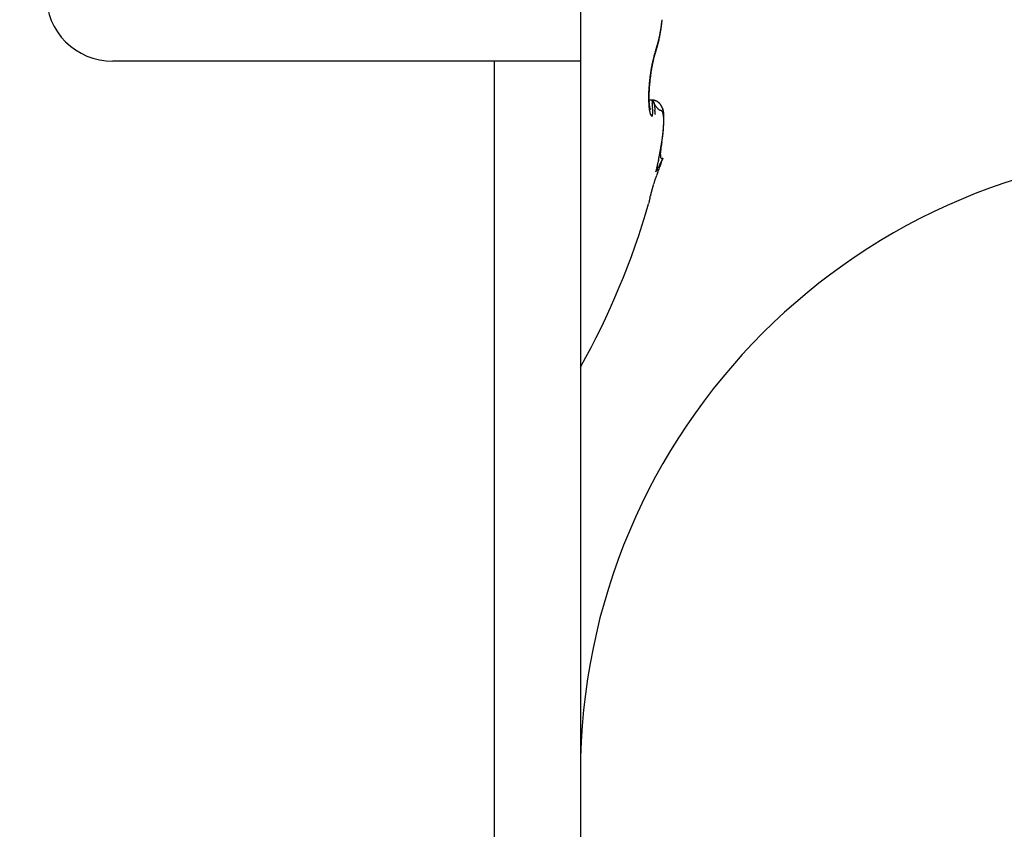
# Model space of a CAD drawing. Units: millimetres. Extents: x -2957 to 5220, y -3003 to 2395.
# Drawn here: x 5034 to 5045, y 2170 to 2179 of the extents above; entities that cross this region are included whole.
import ezdxf

# ---------------------------------------------------------------- set-up
doc = ezdxf.new("R2010")
doc.units = ezdxf.units.MM
for name, color, linetype in [('dimension-Bemassung', 5, 'Continuous'), ('hatching-Schraffur', 5, 'Continuous'), ('outline-Körperkante', 7, 'Continuous')]:
    doc.layers.add(name, color=color, linetype=linetype)

# ---------------------------------------------------------------- blocks, each defined once
blk = doc.blocks.new('WinDrive2201_Drive')
at = {"layer": 'outline-Körperkante'}
for p, q in [((-24.7, -12), (-24.7, -13.5)), ((-23.853, -13.372), (-23.848, -13.358)), ((-23.856, -13.398), (-23.854, -13.391)), ((-23.856, -13.398), (-23.856, -13.397)), ((-25.665, -13.5), (-29.95, -13.5)), ((-25.665, -25.255), (-25.665, -13.5)), ((-24.7, -13.5), (-25.665, -13.5)), ((-24.7, -13.5), (-24.7, -25.255)), ((-23.899, -13.568), (-23.898, -13.563)), ((-23.896, -13.936), (-23.93, -13.936)), ((-23.916, -14.041), (-23.917, -14.04)), ((-23.896, -13.936), (-23.892, -13.968)), ((-23.896, -13.936), (-23.894, -13.936)), ((-23.798, -14.482), (-23.796, -14.473)), ((-23.773, -14.587), (-23.822, -14.684)), ((-23.773, -14.587), (-23.78, -14.591)), ((-23.853, -14.74), (-23.847, -14.724)), ((-23.934, -15.098), (-23.934, -15.098))]:
    blk.add_line(p, q, dxfattribs=at)
for centre, radius, start, end in [((-29.95, -12.75), 0.75, 180, 270), ((-26.056, -12.768), 2.29, 352.8785, 353.3739), ((-25.642, -12.83), 1.872, 349.6988, 350.2636), ((-25.699, -12.861), 1.924, 350.9795, 351.2514), ((-25.702, -12.82), 1.933, 350.2706, 350.8249), ((-25.576, -12.881), 1.799, 351.3052, 351.603), ((-25.351, -12.913), 1.573, 351.5597, 351.912), ((-25.765, -12.809), 1.997, 350.7981, 351.3415), ((-25.763, -12.853), 1.989, 351.863, 352.1256), ((-29.223, -12.366), 5.483, 352.042, 352.1285), ((-25.453, -12.898), 1.676, 352.4732, 352.8424), ((-25.327, -12.913), 1.548, 352.8036, 353.4271), ((-25.823, -12.8), 2.055, 351.3364, 351.871), ((-28.036, -12.582), 4.277, 353.1777, 353.475), ((-25.894, -12.789), 2.127, 351.8552, 352.3776), ((-25.977, -12.779), 2.211, 352.3926, 352.9008), ((-25.157, -12.937), 1.375, 345.4095, 346.0968), ((-25.229, -12.919), 1.449, 346.0543, 346.7178), ((-25.177, -12.957), 1.393, 346.8875, 347.2273), ((-25.3, -12.902), 1.522, 346.7314, 347.3748), ((-25.204, -12.952), 1.421, 347.2809, 347.6167), ((-25.232, -12.944), 1.45, 347.5201, 347.8517), ((-25.371, -12.885), 1.596, 347.3238, 347.9477), ((-25.262, -12.937), 1.48, 347.8499, 348.1778), ((-25.293, -12.932), 1.512, 348.2257, 348.5496), ((-25.439, -12.871), 1.665, 347.9598, 348.5672), ((-25.322, -12.926), 1.542, 348.53, 348.8502), ((-25.354, -12.919), 1.574, 348.8418, 349.1583), ((-25.379, -12.915), 1.599, 349.1873, 349.5011), ((-25.51, -12.856), 1.737, 348.5448, 349.1361), ((-25.417, -12.908), 1.638, 349.4883, 349.7977), ((-25.455, -12.9), 1.677, 349.7616, 350.0659), ((-25.575, -12.843), 1.803, 349.1301, 349.708), ((-25.475, -12.898), 1.697, 350.1135, 350.417), ((-25.472, -12.898), 1.695, 350.3947, 350.7014), ((-25.551, -12.883), 1.774, 350.6384, 350.9328), ((-22.128, -13.948), 1.819, 161.5546, 162.4331), ((-23.979, -13.382), 0.127, 3.8081, 4.6646), ((-23.9, -13.378), 0.0477, 2.6794, 4.424), ((-23.905, -13.378), 0.0522, 1.9205, 2.9528), ((-24.005, -13.381), 0.153, 1.4092, 1.6871), ((-23.915, -13.378), 0.0624, 359.6234, 0.3766), ((-23.903, -13.378), 0.0505, 359.5062, 0.4938), ((-24.785, -13.067), 0.986, 341.205, 341.6225), ((-24.811, -13.06), 1.013, 341.71, 342.1201), ((-24.806, -13.041), 1.009, 341.6674, 342.5113), ((-24.832, -13.052), 1.035, 342.0558, 342.4608), ((-24.857, -13.044), 1.061, 342.4926, 342.8918), ((-24.874, -13.019), 1.08, 342.4717, 343.2785), ((-24.881, -13.035), 1.087, 342.8246, 343.2182), ((-24.906, -13.029), 1.113, 343.2964, 343.6841), ((-24.944, -12.997), 1.154, 343.2333, 344.0042), ((-24.932, -13.021), 1.14, 343.6358, 344.0184), ((-24.956, -13.013), 1.165, 343.9995, 344.3765), ((-25.014, -12.977), 1.227, 344.0165, 344.7574), ((-24.983, -13.007), 1.193, 344.3967, 344.7689), ((-25.011, -12.999), 1.222, 344.7861, 345.1531), ((-25.086, -12.956), 1.301, 344.7056, 345.4179), ((-25.035, -12.992), 1.247, 345.1307, 345.4931), ((-25.064, -12.985), 1.277, 345.506, 345.8634), ((-25.091, -12.977), 1.305, 345.7872, 346.1403), ((-25.119, -12.971), 1.334, 346.2009, 346.5493), ((-25.146, -12.964), 1.361, 346.5392, 346.8835), ((-22.174, -13.881), 1.756, 167.0727, 167.5646), ((-22.389, -13.835), 1.536, 166.4078, 166.9666), ((-22.9, -13.721), 1.01, 166.1647, 166.9881), ((-22.721, -13.76), 1.194, 166.7271, 166.9484), ((-22.684, -13.765), 1.233, 165.626, 166.3201), ((-22.756, -13.754), 1.158, 166.3957, 166.6226), ((-22.762, -13.749), 1.151, 165.795, 166.4636), ((-22.796, -13.743), 1.116, 166.2454, 166.4783), ((-22.835, -13.734), 1.076, 165.9679, 166.2071), ((-22.491, -13.807), 1.43, 165.3854, 165.9402), ((-22.876, -13.723), 1.033, 165.7782, 166.024), ((-22.909, -13.716), 1, 165.4277, 165.6804), ((-20.63, -14.287), 3.35, 165.6057, 165.8101), ((-22.951, -13.705), 0.957, 165.1936, 165.4536), ((-22.986, -13.696), 0.921, 164.926, 165.194), ((-20.345, -14.368), 3.649, 165.1592, 165.3536), ((-23.144, -13.659), 0.758, 163.3301, 164.4016), ((-23.023, -13.686), 0.882, 164.6183, 164.895), ((-23.06, -13.675), 0.844, 164.3628, 164.6475), ((-22.873, -13.713), 1.037, 163.536, 164.363), ((-23.087, -13.668), 0.815, 164.079, 164.371), ((-23.379, -13.59), 0.513, 160.8726, 163.1339), ((-23.129, -13.656), 0.772, 163.7105, 164.015), ((-23.179, -13.643), 0.721, 163.3297, 163.6515), ((-23.192, -13.638), 0.707, 163.0841, 163.4074), ((-23.121, -13.642), 0.779, 161.8321, 163.438), ((-23.181, -13.642), 0.718, 162.7091, 163.0206), ((-23.268, -13.616), 0.627, 162.2663, 162.6237), ((-23.385, -13.578), 0.505, 161.8489, 162.2953), ((-22.789, -13.777), 1.133, 160.4222, 161.7177), ((-23.297, -13.605), 0.596, 161.6376, 161.9886), ((-22.334, -13.921), 1.609, 161.672, 161.789), ((-23.442, -13.559), 0.445, 160.5012, 161.0251), ((-23.524, -13.53), 0.357, 159.4718, 160.4497), ((-23.026, -13.71), 0.887, 159.3772, 159.8855), ((-23.908, -13.378), 0.0554, 340.4938, 341.4129), ((-23.908, -13.379), 0.055, 344.4002, 345.3178), ((-23.908, -13.379), 0.0549, 343.7718, 344.6939), ((-23.907, -13.379), 0.0548, 342.5271, 343.457), ((-23.907, -13.379), 0.0544, 341.7168, 342.6454), ((-24.755, -13.077), 0.954, 340.8163, 341.2429), ((-23.908, -13.378), 0.0554, 348.8927, 349.7866), ((-23.909, -13.379), 0.0558, 348.3684, 349.268), ((-23.908, -13.378), 0.0552, 346.9478, 347.8518), ((-23.908, -13.379), 0.055, 346.3046, 347.2143), ((-23.908, -13.378), 0.0557, 345.194, 346.1074), ((-23.911, -13.378), 0.0584, 358.2461, 359.0895), ((-23.911, -13.378), 0.0585, 356.8889, 357.7225), ((-23.915, -13.378), 0.0622, 357.5672, 358.342), ((-23.91, -13.378), 0.0572, 356.2415, 357.1037), ((-23.91, -13.378), 0.0572, 354.8652, 355.719), ((-23.911, -13.378), 0.058, 354.259, 355.1119), ((-23.909, -13.378), 0.0566, 353.5236, 354.3883), ((-23.91, -13.378), 0.057, 352.275, 353.1471), ((-23.909, -13.378), 0.0566, 350.3128, 351.1949), ((-23.909, -13.379), 0.056, 352.1875, 353.065), ((-23.909, -13.379), 0.0562, 350.3095, 351.1983), ((-21.949, -13.922), 1.985, 170.5849, 171.0664), ((-21.967, -13.92), 1.967, 170.0747, 170.5561), ((-21.994, -13.915), 1.94, 169.6165, 170.0997), ((-21.872, -13.923), 2.058, 170.5079, 170.961), ((-22.025, -13.91), 1.908, 169.0878, 169.5727), ((-21.956, -13.91), 1.973, 170.023, 170.4897), ((-22.089, -13.897), 1.843, 168.625, 169.1212), ((-22.078, -13.889), 1.849, 169.5014, 169.9924), ((-22.155, -13.878), 1.771, 169.5922, 169.7582), ((-22.178, -13.874), 1.748, 169.4207, 169.5881), ((-22.179, -13.881), 1.752, 168.0471, 168.5619), ((-22.23, -13.862), 1.694, 168.9384, 169.4655), ((-22.206, -13.865), 1.718, 169.3786, 169.5482), ((-22.25, -13.86), 1.675, 169.071, 169.2437), ((-22.287, -13.85), 1.636, 169.005, 169.1808), ((-22.302, -13.849), 1.621, 168.3838, 168.9227), ((-22.324, -13.846), 1.6, 168.7131, 168.892), ((-22.205, -13.875), 1.724, 167.5528, 168.0658), ((-22.404, -13.831), 1.518, 168.3004, 168.486), ((-22.363, -13.836), 1.559, 168.6217, 168.8038), ((-22.441, -13.821), 1.48, 168.2278, 168.4172), ((-22.315, -13.846), 1.608, 167.8428, 168.3719), ((-22.481, -13.813), 1.439, 168.0147, 168.208), ((-22.52, -13.808), 1.399, 167.682, 167.8793), ((-22.56, -13.797), 1.358, 167.5784, 167.78), ((-22.58, -13.794), 1.339, 167.0429, 167.6706), ((-22.599, -13.786), 1.318, 167.473, 167.6791), ((-22.638, -13.78), 1.278, 167.128, 167.339), ((-22.677, -13.771), 1.239, 166.8974, 167.1134), ((-21.765, -13.947), 2.171, 173.4232, 173.8742), ((-21.772, -13.945), 2.164, 172.9817, 173.434), ((-21.602, -13.961), 2.33, 173.5471, 173.9606), ((-21.792, -13.944), 2.144, 172.4971, 172.9529), ((-21.591, -13.962), 2.342, 173.1419, 173.5537), ((-21.829, -13.939), 2.106, 172.0293, 172.4919), ((-21.596, -13.962), 2.336, 172.7278, 173.1404), ((-21.871, -13.934), 2.064, 171.5394, 172.0088), ((-21.618, -13.959), 2.314, 172.2946, 172.7101), ((-21.916, -13.927), 2.018, 171.0672, 171.5442), ((-21.659, -13.954), 2.273, 171.8729, 172.2939), ((-21.716, -13.946), 2.216, 171.4356, 171.8648), ((-21.793, -13.936), 2.138, 170.9698, 171.4108), ((-22.094, -13.924), 1.841, 176.6224, 177.1307), ((-22.01, -13.927), 1.925, 176.1799, 176.6718), ((-21.938, -13.932), 1.998, 175.7068, 176.1856), ((-21.878, -13.937), 2.057, 175.2287, 175.6969), ((-22.132, -13.921), 1.799, 176.5908, 177.0938), ((-21.828, -13.941), 2.107, 174.7561, 175.2165), ((-22.018, -13.929), 1.913, 176.0766, 176.5567), ((-21.794, -13.943), 2.142, 174.3402, 174.7951), ((-21.914, -13.934), 2.018, 175.6737, 176.1349), ((-21.821, -13.942), 2.111, 175.2018, 175.6476), ((-21.772, -13.947), 2.164, 173.8563, 174.3084), ((-21.742, -13.946), 2.19, 174.8329, 175.2665), ((-21.679, -13.954), 2.253, 174.354, 174.7783), ((-21.632, -13.958), 2.3, 173.9718, 174.3894), ((-22.502, -13.911), 1.433, 178.7209, 179.3332), ((-22.621, -13.911), 1.314, 179.2908, 179.9437), ((-22.728, -13.912), 1.207, 179.8877, 180.5823), ((-22.826, -13.913), 1.109, 180.5985, 181.3339), ((-22.286, -13.916), 1.649, 177.6299, 178.1814), ((-22.391, -13.912), 1.544, 178.2042, 178.7829), ((-22.186, -13.919), 1.749, 177.1399, 177.6679), ((-22.515, -13.908), 1.416, 178.0811, 178.6831), ((-22.65, -13.906), 1.281, 178.648, 179.2961), ((-22.782, -13.905), 1.148, 179.2419, 179.9454), ((-22.914, -13.907), 1.017, 179.8667, 180.6366), ((-23.039, -13.909), 0.892, 180.5732, 181.4218), ((-23.158, -13.913), 0.773, 181.3797, 182.3214), ((-22.255, -13.917), 1.676, 177.0383, 177.5687), ((-22.384, -13.912), 1.547, 177.5318, 178.0949), ((-22.914, -13.916), 1.021, 181.2655, 182.043), ((-22.991, -13.919), 0.943, 182.0284, 182.8431), ((-23.073, -13.924), 0.861, 182.7894, 183.6534), ((-23.153, -13.93), 0.781, 183.6093, 184.5294), ((-23.235, -13.937), 0.699, 184.4419, 185.4319), ((-23.31, -13.945), 0.623, 185.3976, 186.4655), ((-23.273, -13.919), 0.657, 182.148, 183.2108), ((-23.384, -13.926), 0.547, 183.1395, 184.3575), ((-23.386, -13.955), 0.547, 186.3313, 187.4973), ((-23.472, -13.934), 0.458, 184.1831, 185.5679), ((-23.547, -13.943), 0.383, 185.3768, 186.9399), ((-23.456, -13.964), 0.476, 187.4758, 188.7539), ((-23.576, -13.947), 0.353, 186.8715, 188.4644), ((-23.523, -13.976), 0.409, 188.5475, 189.9681), ((-23.55, -13.942), 0.38, 188.5996, 189.9734), ((-23.557, -13.942), 0.373, 190.0901, 191.369), ((-23.575, -13.945), 0.355, 191.4789, 192.6672), ((-23.594, -13.949), 0.335, 192.8139, 193.8955), ((-23.442, -13.909), 0.492, 194.172, 194.7686), ((-23.648, -13.962), 0.279, 194.9332, 195.7098), ((-23.906, -14.036), 0.011, 189.9358, 201.6043), ((-22.659, -13.203), 1.437, 210.6505, 212.493), ((-23.908, -14.149), 0.213, 82.0484, 86.6763), ((-23.897, -14.106), 0.17, 86.0298, 89.4521), ((-23.894, -13.949), 0.013, 83.5682, 88.9891), ((-23.894, -13.948), 0.0121, 77.7053, 83.5236), ((-23.894, -13.948), 0.0122, 72.4074, 78.1533), ((-26.382, -14.197), 2.5, 4.5927, 5.2499), ((-23.895, -13.949), 0.0138, 67.5254, 72.6671), ((-25.524, -14.12), 1.639, 3.4604, 4.3302), ((-23.895, -13.951), 0.0151, 62.934, 67.6444), ((-23.896, -13.952), 0.0167, 59.2332, 63.6176), ((-24.994, -14.085), 1.107, 2.167, 3.278), ((-23.896, -13.953), 0.0179, 55.2161, 59.3666), ((-23.897, -13.954), 0.0191, 51.5644, 55.5574), ((-23.887, -14.01), 0.0735, 82.2014, 88.3795), ((-23.898, -13.956), 0.0207, 47.5516, 51.3366), ((-23.899, -13.957), 0.023, 44.3558, 47.9131), ((-23.901, -13.959), 0.0253, 41.4025, 44.7239), ((-23.903, -13.961), 0.0282, 38.4001, 41.4995), ((-23.906, -13.963), 0.0315, 35.5777, 38.4525), ((-23.909, -13.966), 0.0355, 33.3172, 35.9854), ((-23.912, -13.968), 0.0396, 31.0574, 33.5238), ((-23.885, -14.024), 0.0863, 76.7249, 85.5057), ((-23.916, -13.97), 0.0445, 28.6019, 30.8879), ((-23.892, -14.04), 0.104, 78.8396, 81.8184), ((-23.921, -13.974), 0.0501, 27.0345, 29.1469), ((-23.926, -13.976), 0.056, 25.0501, 27.0091), ((-23.932, -13.979), 0.0627, 23.2028, 25.0156), ((-23.939, -13.982), 0.0701, 21.9914, 23.6759), ((-23.947, -13.985), 0.0786, 20.2754, 21.838), ((-23.955, -13.988), 0.0869, 18.856, 20.312), ((-23.964, -13.992), 0.0968, 17.9158, 19.2706), ((-23.994, -14.405), 0.483, 74.8552, 75.3817), ((-23.974, -13.995), 0.107, 16.5051, 17.7713), ((-23.985, -13.998), 0.118, 15.3221, 16.5042), ((-23.605, -13.823), 0.307, 209.6988, 215.7053), ((-23.997, -14.002), 0.131, 14.5226, 15.6311), ((-24.009, -14.005), 0.144, 13.2503, 14.2887), ((-24.023, -14.009), 0.158, 12.618, 13.5948), ((-24.037, -14.012), 0.173, 11.6213, 12.5393), ((-23.903, -14.072), 0.137, 73.1141, 75.1257), ((-24.053, -14.016), 0.189, 10.8768, 11.7431), ((-24.07, -14.019), 0.206, 9.9836, 10.8005), ((-24.087, -14.022), 0.224, 9.325, 10.0981), ((-24.106, -14.025), 0.243, 8.5493, 9.2805), ((-24.126, -14.029), 0.263, 7.9612, 8.6553), ((-23.891, -14.045), 0.108, 71.8662, 76.5288), ((-24.147, -14.031), 0.284, 7.2308, 7.889), ((-24.169, -14.035), 0.307, 6.7058, 7.3324), ((-24.193, -14.038), 0.331, 6.2077, 6.8035), ((-24.217, -14.04), 0.355, 5.5884, 6.1569), ((-24.243, -14.043), 0.381, 5.1392, 5.6812), ((-23.892, -14.042), 0.105, 71.4976, 74.2298), ((-24.269, -14.045), 0.407, 4.569, 5.0875), ((-24.298, -14.048), 0.436, 4.1627, 4.6581), ((-24.327, -14.05), 0.466, 3.6261, 4.1008), ((-24.357, -14.052), 0.496, 3.1219, 3.5768), ((-24.388, -14.054), 0.527, 2.7714, 3.2092), ((-24.424, -14.057), 0.563, 2.4373, 2.8564), ((-24.459, -14.058), 0.598, 1.9916, 2.3926), ((-24.492, -14.06), 0.631, 1.679, 2.068), ((-24.516, -14.06), 0.655, 1.2507, 1.6331), ((-23.897, -14.057), 0.122, 69.1166, 71.384), ((-24.009, -14.303), 0.391, 66.1735, 67.191), ((-23.901, -14.065), 0.13, 66.647, 68.6997), ((-23.707, -13.904), 0.177, 213.6299, 218.9676), ((-23.901, -14.061), 0.127, 63.0909, 66.3813), ((-23.897, -14.055), 0.12, 64.6233, 66.8189), ((-23.895, -14.051), 0.115, 62.306, 64.5639), ((-23.885, -14.036), 0.0977, 60.5252, 64.9021), ((-29.15, -18.999), 7.28, 43.1339, 43.2054), ((-23.896, -14.052), 0.117, 60.0921, 62.275), ((-23.717, -13.91), 0.164, 222.8475, 226.1155), ((-23.895, -14.052), 0.116, 56.6928, 60.2189), ((-23.895, -14.052), 0.117, 58.0104, 60.1522), ((-23.896, -14.052), 0.117, 55.6959, 57.81), ((-23.903, -14.061), 0.128, 53.0121, 56.0873), ((-23.77, -13.972), 0.0841, 222.7596, 229.0758), ((-23.896, -14.052), 0.117, 53.7335, 55.8184), ((-23.897, -14.053), 0.118, 51.5686, 53.595), ((-23.899, -14.056), 0.122, 49.6759, 52.8452), ((-23.772, -13.975), 0.0803, 228.547, 233.8693), ((-23.898, -14.055), 0.12, 49.5949, 51.5733), ((-23.899, -14.056), 0.122, 46.5983, 49.7343), ((-23.9, -14.056), 0.122, 47.4088, 49.3241), ((-23.771, -13.972), 0.0832, 234.9223, 239.1089), ((-23.901, -14.058), 0.125, 45.6664, 47.527), ((-23.905, -14.062), 0.13, 43.5634, 46.4366), ((-23.904, -14.061), 0.128, 43.8024, 45.5913), ((-23.911, -14.067), 0.138, 40.5757, 43.2532), ((-23.907, -14.063), 0.132, 42, 43.7277), ((-23.911, -14.066), 0.137, 40.1688, 41.8208), ((-23.918, -14.072), 0.146, 37.8787, 40.3703), ((-23.914, -14.069), 0.141, 38.506, 40.0934), ((-23.919, -14.073), 0.148, 37.03, 38.5389), ((-23.925, -14.076), 0.155, 35.342, 37.6668), ((-23.924, -14.075), 0.153, 35.317, 36.7596), ((-23.936, -14.084), 0.168, 33.0708, 35.1829), ((-23.93, -14.08), 0.161, 34.0892, 35.4527), ((-23.936, -14.084), 0.168, 32.6227, 33.9191), ((-23.948, -14.091), 0.182, 30.9337, 32.8585), ((-23.944, -14.088), 0.177, 31.2681, 32.4848), ((-23.951, -14.093), 0.185, 30.1244, 31.2751), ((-23.967, -14.101), 0.203, 29.0382, 30.7349), ((-23.962, -14.098), 0.197, 28.9389, 30.0129), ((-23.981, -14.108), 0.219, 27.3492, 28.8983), ((-23.972, -14.104), 0.209, 27.8831, 28.888), ((-23.987, -14.111), 0.225, 26.8858, 27.8043), ((-23.995, -14.114), 0.234, 25.6341, 27.0553), ((-23.994, -14.114), 0.233, 25.7675, 26.6464), ((-23.994, -14.114), 0.233, 25.0435, 25.9111), ((-23.996, -14.115), 0.235, 24.2544, 25.6461), ((-23.99, -14.113), 0.229, 24.1445, 25.0155), ((-23.986, -14.11), 0.224, 22.7791, 24.2099), ((-23.985, -14.111), 0.224, 23.3022, 24.1846), ((-23.981, -14.108), 0.219, 22.3553, 23.2467), ((-23.979, -14.107), 0.217, 21.404, 22.8571), ((-23.978, -14.107), 0.216, 21.4808, 22.3743), ((-23.976, -14.106), 0.214, 19.9934, 21.4417), ((-23.975, -14.106), 0.213, 20.6506, 21.5478), ((-23.973, -14.105), 0.211, 19.579, 20.4763), ((-23.973, -14.105), 0.211, 18.4604, 19.9064), ((-23.972, -14.105), 0.21, 18.7588, 19.6566), ((-23.97, -14.104), 0.208, 17.8764, 18.7701), ((-23.973, -14.105), 0.21, 16.9952, 18.4277), ((-23.97, -14.105), 0.208, 17.0359, 17.9262), ((-23.584, -13.987), 0.346, 189.8956, 191.4831), ((-23.64, -14), 0.289, 191.2522, 193.052), ((-23.689, -14.012), 0.238, 192.7968, 194.8525), ((-23.734, -14.025), 0.192, 194.6316, 197.0229), ((-23.771, -14.037), 0.153, 196.6514, 199.4376), ((-23.804, -14.05), 0.118, 198.8569, 202.2163), ((-23.834, -14.063), 0.0841, 201.5351, 205.8581), ((-23.861, -14.078), 0.0536, 204.432, 210.5735), ((-23.882, -14.092), 0.0286, 207.6576, 217.6889), ((-23.893, -14.103), 0.013, 211.1065, 229.5912), ((-23.897, -14.109), 0.00572, 217.9592, 251.0473), ((-23.897, -14.111), 0.00431, 242.0598, 276.9734), ((-23.899, -14.108), 0.00742, 286.8958, 307.5801), ((-23.909, -14.101), 0.0198, 319.1683, 329.936), ((-23.937, -14.092), 0.0483, 336.7732, 343.2246), ((-23.991, -14.081), 0.104, 346.182, 350.2939), ((-24.08, -14.071), 0.193, 351.947, 354.8714), ((-24.221, -14.064), 0.334, 355.789, 357.9079), ((-24.684, -14.069), 0.797, 0.5757, 1.8822), ((-24.419, -14.063), 0.532, 358.5785, 0.2185), ((-24.571, -14.061), 0.71, 0.8557, 1.2135), ((-24.691, -14.062), 0.83, 358.8846, 359.2706), ((-24.678, -14.064), 0.817, 358.3938, 359.0141), ((-26.202, -14.029), 2.341, 358.2925, 358.5795), ((-24.657, -14.063), 0.795, 0.6038, 0.9274), ((-24.635, -14.063), 0.773, 0.3206, 0.6651), ((-24.57, -14.061), 0.709, 359.8032, 0.1968), ((-24.782, -14.064), 0.921, 359.7323, 0.0191), ((-26.335, -14.053), 2.474, 359.543, 359.6405), ((-23.778, -13.983), 0.0703, 239.5815, 243.9048), ((-23.778, -13.982), 0.0708, 244.1457, 247.9541), ((-23.743, -13.882), 0.177, 249.4909, 250.8277), ((-23.838, -14.176), 0.132, 72.0411, 73.6394), ((-23.807, -14.086), 0.0367, 70.2397, 75.5548), ((-23.801, -14.074), 0.024, 65.5769, 73.2693), ((-23.799, -14.072), 0.0209, 58.2017, 66.888), ((-23.801, -14.074), 0.0237, 50.3593, 58.2806), ((-23.806, -14.079), 0.0306, 42.4091, 48.977), ((-23.813, -14.084), 0.0398, 35.9656, 41.448), ((-23.823, -14.09), 0.0512, 30.1809, 34.825), ((-23.836, -14.097), 0.0663, 25.4646, 29.3672), ((-23.854, -14.104), 0.085, 21.4172, 24.7355), ((-23.876, -14.112), 0.108, 18.1748, 21.0029), ((-23.902, -14.119), 0.135, 15.2669, 17.7136), ((-23.973, -14.105), 0.211, 15.5697, 16.986), ((-23.97, -14.104), 0.208, 16.0695, 16.952), ((-23.971, -14.105), 0.209, 15.2115, 16.0868), ((-23.934, -14.127), 0.168, 12.7967, 14.9184), ((-23.976, -14.106), 0.213, 14.1531, 15.5378), ((-23.972, -14.105), 0.21, 14.3947, 15.2583), ((-23.97, -14.134), 0.205, 10.545, 12.4111), ((-23.979, -14.107), 0.217, 12.8719, 14.224), ((-23.974, -14.105), 0.212, 13.3453, 14.1979), ((-23.977, -14.106), 0.215, 12.6444, 13.4816), ((-23.986, -14.107), 0.223, 11.3634, 12.669), ((-23.98, -14.107), 0.218, 11.7602, 12.5828), ((-24.013, -14.141), 0.249, 8.6926, 10.3376), ((-23.985, -14.108), 0.223, 11.0157, 11.8195), ((-23.993, -14.109), 0.231, 10.1496, 11.4084), ((-24.061, -14.147), 0.297, 7.0444, 8.513), ((-23.989, -14.108), 0.227, 10.1589, 10.9448), ((-24.004, -14.111), 0.242, 8.8256, 10.0247), ((-23.996, -14.109), 0.234, 9.201, 9.9649), ((-24.116, -14.153), 0.352, 5.5345, 6.8479), ((-24.002, -14.11), 0.24, 8.5148, 9.2579), ((-24.017, -14.113), 0.255, 7.7035, 8.8442), ((-24.011, -14.112), 0.249, 7.9265, 8.6451), ((-24.176, -14.158), 0.412, 4.2364, 5.4244), ((-24.243, -14.162), 0.48, 3.0264, 4.1024), ((-24.019, -14.112), 0.257, 7.0283, 7.7236), ((-24.033, -14.114), 0.272, 6.4776, 7.5485), ((-24.03, -14.114), 0.268, 6.4504, 7.1189), ((-24.053, -14.116), 0.291, 5.4658, 6.4698), ((-24.315, -14.164), 0.552, 1.9237, 2.9085), ((-24.399, -14.166), 0.636, 0.9334, 1.8301), ((-24.04, -14.115), 0.279, 5.7353, 6.3786), ((-24.055, -14.115), 0.293, 4.9861, 5.6008), ((-24.078, -14.118), 0.317, 4.3463, 5.2738), ((-24.069, -14.118), 0.307, 4.6206, 5.2086), ((-24.087, -14.117), 0.325, 3.7034, 4.2616), ((-24.107, -14.12), 0.346, 3.5709, 4.4264), ((-24.105, -14.119), 0.343, 3.3448, 3.8754), ((-24.146, -14.121), 0.385, 2.5846, 3.36), ((-24.128, -14.12), 0.366, 2.8005, 3.3005), ((-24.152, -14.121), 0.39, 2.2614, 2.7332), ((-24.191, -14.123), 0.429, 1.8308, 2.5324), ((-24.183, -14.123), 0.421, 1.9006, 2.3416), ((-24.251, -14.125), 0.49, 1.1997, 1.8208), ((-24.213, -14.123), 0.451, 1.3799, 1.7926), ((-24.254, -14.123), 0.492, 0.8571, 1.2389), ((-24.324, -14.125), 0.563, 0.4715, 1.0194), ((-24.296, -14.124), 0.535, 0.5176, 0.8713), ((-24.352, -14.124), 0.59, 0.1824, 0.5058), ((-24.426, -14.125), 0.665, 359.9761, 0.4452), ((-24.41, -14.126), 0.649, 0.0231, 0.319), ((-24.554, -14.124), 0.792, 359.489, 359.8882), ((-24.489, -14.123), 0.728, 359.5279, 359.794), ((-24.58, -14.123), 0.818, 359.3777, 359.6172), ((-24.75, -14.121), 0.988, 359.1224, 359.4478), ((-24.697, -14.12), 0.935, 359.0619, 359.2726), ((-25.022, -14.115), 1.261, 358.7615, 359.0196), ((-24.839, -14.116), 1.078, 358.7551, 358.9402), ((-25.041, -14.115), 1.279, 358.7789, 358.9361), ((-25.563, -14.101), 1.802, 358.5228, 358.707), ((-25.29, -14.106), 1.529, 358.4812, 358.6143), ((-25.671, -14.095), 1.909, 358.3462, 358.4537), ((-26.357, -14.076), 2.596, 358.279, 358.4089), ((-26.257, -14.076), 2.496, 358.2226, 358.306), ((-25.48, -14.114), 1.719, 354.9462, 355.4103), ((-25.312, -14.144), 1.549, 355.4681, 355.6399), ((-25.283, -14.146), 1.52, 355.325, 355.6114), ((-25.339, -14.125), 1.577, 355.3819, 355.8727), ((-25.374, -14.136), 1.612, 355.7662, 356.0295), ((-25.414, -14.134), 1.652, 355.8893, 356.0471), ((-25.374, -14.139), 1.612, 355.7884, 355.9513), ((-25.333, -14.141), 1.57, 355.5816, 355.8553), ((-25.346, -14.139), 1.584, 355.5655, 355.7324), ((-25.201, -14.136), 1.439, 355.9337, 356.4556), ((-25.582, -14.125), 1.819, 356.5564, 356.6955), ((-25.49, -14.129), 1.728, 356.3136, 356.5535), ((-25.524, -14.125), 1.762, 356.3112, 356.4556), ((-25.489, -14.133), 1.727, 356.3414, 356.49), ((-25.438, -14.134), 1.675, 356.1179, 356.3684), ((-25.447, -14.134), 1.684, 356.1175, 356.2712), ((-24.941, -14.153), 1.178, 357.0805, 357.6761), ((-25.739, -14.112), 1.977, 356.9257, 357.1268), ((-25.069, -14.146), 1.306, 356.5097, 357.0654), ((-25.813, -14.109), 2.051, 356.9841, 357.1033), ((-25.735, -14.118), 1.973, 357.002, 357.1267), ((-25.64, -14.121), 1.878, 356.8028, 357.0179), ((-25.688, -14.117), 1.926, 356.7701, 356.8994), ((-25.567, -14.125), 1.805, 356.5911, 356.8175), ((-25.62, -14.121), 1.857, 356.6509, 356.7856), ((-24.704, -14.162), 0.94, 358.3924, 359.084), ((-24.82, -14.159), 1.057, 357.7857, 358.4252), ((-26.121, -14.095), 2.359, 357.5047, 357.666), ((-26.286, -14.089), 2.524, 357.562, 357.6544), ((-26.176, -14.092), 2.414, 357.4435, 357.5411), ((-25.979, -14.099), 2.217, 357.2794, 357.4538), ((-26.058, -14.097), 2.296, 357.3268, 357.4305), ((-25.974, -14.106), 2.213, 357.3493, 357.4579), ((-25.836, -14.111), 2.075, 357.2269, 357.416), ((-25.878, -14.105), 2.116, 357.0939, 357.2083), ((-24.493, -14.166), 0.73, 359.975, 0.7941), ((-28.478, -14.005), 4.718, 358.0125, 358.0585), ((-24.595, -14.166), 0.832, 359.2568, 0.0066), ((-27.358, -14.047), 3.597, 358.0137, 358.1127), ((-27.736, -14.025), 3.976, 357.879, 357.9342), ((-26.875, -14.067), 3.115, 357.9482, 358.0645), ((-27.342, -14.054), 3.582, 358.0451, 358.107), ((-27.038, -14.052), 3.278, 357.7688, 357.8372), ((-26.555, -14.077), 2.794, 357.7932, 357.925), ((-26.821, -14.066), 3.06, 357.7883, 357.8623), ((-26.596, -14.079), 2.835, 357.8067, 357.8874), ((-26.341, -14.085), 2.58, 357.6473, 357.7925), ((-26.442, -14.084), 2.681, 357.6833, 357.7695), ((-27.92, -14.032), 4.16, 358.2375, 358.32), ((-27.543, -14.042), 3.783, 358.2508, 358.3062), ((-28.703, -13.999), 4.943, 358.121, 358.1639), ((-28.505, -13.999), 4.746, 357.9883, 358.0619), ((-28.828, -14), 5.068, 358.1411, 358.1834), ((-28.924, -13.648), 5.194, 351.7961, 351.9821), ((-26.792, -13.953), 3.041, 352.0526, 352.3639), ((-26.307, -13.996), 2.555, 351.474, 351.5928), ((-26.127, -14.02), 2.373, 351.5294, 351.6565), ((-26.338, -13.992), 2.586, 351.4826, 351.6732), ((-26.25, -14.028), 2.493, 352.4255, 352.7972), ((-26.076, -14.03), 2.321, 351.6696, 351.8801), ((-25.978, -14.044), 2.223, 351.6941, 351.829), ((-25.833, -14.066), 2.076, 351.9166, 352.1496), ((-25.838, -14.066), 2.08, 351.8759, 352.0194), ((-26.217, -14.033), 2.46, 352.8076, 353.176), ((-25.651, -14.092), 1.892, 352.1881, 352.4418), ((-25.597, -14.097), 1.838, 352.1045, 352.2649), ((-25.72, -14.083), 1.962, 352.0596, 352.2111), ((-25.482, -14.115), 1.721, 352.4542, 352.7306), ((-25.501, -14.114), 1.74, 352.4023, 352.571), ((-26.102, -14.046), 2.344, 353.164, 353.5419), ((-25.335, -14.134), 1.573, 352.7252, 353.0248), ((-25.32, -14.138), 1.557, 352.7677, 352.9542), ((-25.402, -14.124), 1.641, 352.4651, 352.643), ((-25.188, -14.155), 1.424, 353.1387, 353.4663), ((-25.167, -14.156), 1.403, 353.1411, 353.3458), ((-25.233, -14.146), 1.47, 352.8332, 353.0296), ((-25.924, -14.068), 2.165, 353.5945, 353.9937), ((-25.124, -14.159), 1.361, 353.3644, 353.7047), ((-25.104, -14.163), 1.34, 353.3247, 353.5378), ((-25.118, -14.162), 1.355, 353.7994, 354.1376), ((-25.111, -14.162), 1.347, 353.7219, 353.9315), ((-25.084, -14.165), 1.32, 353.514, 353.7289), ((-25.766, -14.084), 2.006, 353.9785, 354.3989), ((-25.13, -14.159), 1.367, 354.037, 354.369), ((-25.148, -14.157), 1.385, 354.1185, 354.3197), ((-25.128, -14.163), 1.364, 354.0352, 354.2409), ((-25.626, -14.1), 1.865, 354.4516, 354.8916), ((-25.175, -14.156), 1.412, 354.4215, 354.7395), ((-25.192, -14.154), 1.429, 354.5366, 354.7295), ((-25.165, -14.156), 1.401, 354.3204, 354.518), ((-25.247, -14.148), 1.484, 354.9891, 355.2851), ((-25.257, -14.149), 1.493, 355.1562, 355.3367), ((-25.238, -14.15), 1.475, 354.9537, 355.1381), ((-25.209, -14.153), 1.446, 354.7454, 355.0529), ((-25.208, -14.152), 1.445, 354.7328, 354.9219), ((-25.29, -14.145), 1.527, 355.2602, 355.4359), ((-30.041, -13.414), 6.334, 350.2542, 350.3072), ((-22.78, -14.613), 1.025, 172.2127, 173.1143), ((-31.13, -13.227), 7.438, 350.3053, 350.3502), ((-37.805, -12.104), 14.207, 350.3988, 350.4369), ((-32.612, -12.979), 8.941, 350.3732, 350.4104), ((-22.331, -14.669), 1.478, 171.771, 172.4166), ((-35.511, -12.492), 11.88, 350.426, 350.4538), ((-37.874, -12.08), 14.279, 350.3881, 350.4256), ((-38.895, -11.903), 15.316, 350.3795, 350.401), ((-43.433, -11.152), 19.915, 350.4472, 350.4637), ((-21.668, -14.759), 2.147, 171.481, 171.9344), ((-37.179, -12.199), 13.574, 350.4369, 350.4762), ((-41.846, -11.397), 18.31, 350.3966, 350.4144), ((-35.809, -12.429), 12.186, 350.4751, 350.5184), ((-36.112, -12.393), 12.49, 350.5413, 350.5673), ((-20.198, -14.966), 3.631, 171.4044, 171.6758), ((-33.561, -12.803), 9.906, 350.488, 350.5206), ((-33.226, -12.861), 9.566, 350.5206, 350.5753), ((-31.88, -13.088), 8.202, 350.5516, 350.5908), ((-30.494, -13.32), 6.795, 350.6242, 350.7006), ((-30.733, -13.279), 7.039, 350.5993, 350.6447), ((-15.462, -15.656), 8.417, 171.4632, 171.5805), ((-29.741, -13.443), 6.033, 350.647, 350.6997), ((-29.171, -13.54), 5.455, 350.7316, 350.826), ((-29.05, -13.556), 5.333, 350.6956, 350.755), ((-41.137, -11.844), 17.54, 351.6003, 351.6562), ((-28.252, -13.689), 4.524, 350.8305, 350.9432), ((-27.996, -13.726), 4.265, 350.8109, 350.8844), ((-28.45, -13.654), 4.725, 350.7612, 350.8279), ((-27.578, -13.799), 3.841, 350.9649, 351.046), ((-27.262, -13.848), 3.522, 351.0328, 351.1209), ((-27.62, -13.789), 3.884, 350.942, 351.0722), ((-27.072, -13.878), 3.329, 351.1188, 351.2694), ((-26.953, -13.893), 3.209, 351.0681, 351.164), ((-26.682, -13.94), 2.934, 351.2996, 351.4691), ((-26.724, -13.933), 2.976, 351.2591, 351.3623), ((-26.488, -13.966), 2.738, 351.2964, 351.4077), ((-17.7, -21.5), 7, 90, 180), ((-30.569, -13.211), 6.89, 348.375, 348.4267), ((-28.93, -13.539), 5.219, 348.3483, 348.4164), ((-27.816, -13.773), 4.08, 348.5014, 348.5884), ((-27.115, -13.912), 3.366, 348.5465, 348.6516), ((-26.541, -14.034), 2.779, 348.7909, 348.9178), ((-26.283, -14.082), 2.516, 348.8579, 348.9978), ((-26.157, -14.104), 2.389, 348.928, 349.0751), ((-26.173, -14.105), 2.405, 349.1866, 349.3324), ((-26.347, -14.069), 2.582, 349.2492, 349.3845), ((-26.491, -14.043), 2.729, 349.4035, 349.531), ((-26.646, -14.012), 2.886, 349.4828, 349.6031), ((-26.806, -13.985), 3.048, 349.6553, 349.7689), ((-27.018, -13.949), 3.263, 349.7957, 349.9013), ((-27.239, -13.902), 3.489, 349.7824, 349.881), ((-27.525, -13.855), 3.78, 349.9411, 350.0318), ((-27.822, -13.801), 4.081, 350.0059, 350.0895), ((-28.234, -13.735), 4.499, 350.1667, 350.2423), ((-23.445, -14.553), 0.358, 174.7646, 176.963), ((-23.566, -14.549), 0.237, 176.2921, 179.3446), ((-23.652, -14.551), 0.15, 178.1692, 182.5338), ((-23.714, -14.556), 0.0881, 180.8404, 187.3796), ((-28.671, -13.649), 4.943, 350.1207, 350.1892), ((-23.287, -14.562), 0.516, 173.669, 175.2985), ((-23.753, -14.564), 0.0483, 184.2395, 194.511), ((-29.326, -13.537), 5.608, 350.204, 350.2642), ((-23.775, -14.572), 0.0252, 189.6019, 206.0088), ((-23.067, -14.582), 0.736, 172.796, 174.0005), ((-23.785, -14.579), 0.0139, 198.3824, 222.9806), ((-9.652, -20.067), 15.147, 158.7896, 159.0435), ((-23.786, -14.581), 0.0107, 218.3001, 245.4496), ((-23.785, -14.577), 0.0154, 248.8975, 267.6312), ((-23.79, -14.561), 0.0318, 276.7515, 287.8414), ((-33.365, -9.714), 10.76, 332.1735, 332.4916), ((-23.786, -14.716), 0.0575, 162.5756, 169.7385), ((-22.364, -15.033), 1.515, 166.9899, 167.2409), ((-24.095, -14.634), 0.261, 347.1787, 348.5553), ((-28.764, -13.593), 5.046, 347.4933, 347.5658), ((-22.831, -14.901), 1.03, 167.2241, 167.5837), ((-28.092, -13.733), 4.359, 347.5452, 347.6295), ((-25.25, -14.36), 1.449, 347.7726, 348.0254), ((-25.739, -14.252), 1.949, 347.8928, 348.0806), ((-26.361, -14.122), 2.585, 348.1097, 348.2514), ((-27.177, -13.947), 3.42, 348.16, 348.2667), ((-29.308, -13.496), 5.598, 348.1808, 348.2459), ((-85.208, -1.862), 62.696, 348.24358, 348.24937), ((-5.877, -18.373), 18.336, 168.1996, 168.2194), ((-3.661, -18.803), 20.593, 168.2712, 168.2887), ((-19.904, -16.174), 4.181, 159.3029, 159.7041), ((28.405, -25.502), 53.351, 168.2209, 168.2276), ((-46.353, -9.903), 23.017, 348.1978, 348.2134), ((-34.25, -12.434), 10.653, 348.2411, 348.2747), ((-19.522, -16.31), 4.586, 158.7769, 159.3932), ((-20.624, -15.917), 3.416, 160.9857, 161.3038), ((-20.656, -15.909), 3.383, 160.5896, 160.9381), ((-24.002, -14.596), 0.207, 315.9564, 317.3711), ((-23.112, -14.943), 0.767, 162.7174, 163.4122), ((-20.878, -15.829), 3.147, 160.194, 160.6043), ((-23.922, -14.693), 0.0803, 346.975, 351.1043), ((-23.862, -14.712), 0.0183, 351.3276, 3.2341), ((-19.524, -16.299), 4.58, 160.1337, 160.4068), ((-4.359, -21.79), 20.709, 160.0467, 160.1028), ((-22.303, -15.377), 1.652, 164.0556, 164.466), ((-22.215, -15.403), 1.744, 163.6101, 164.0228), ((-22.13, -15.428), 1.833, 163.1983, 163.6165), ((-21.976, -15.475), 1.993, 162.7913, 163.1992), ((-21.812, -15.526), 2.166, 162.3851, 162.7846), ((-21.636, -15.581), 2.349, 162.001, 162.3927), ((-21.499, -15.625), 2.494, 161.6225, 162.0157), ((-21.14, -15.741), 2.871, 161.3248, 161.6847), ((313.431, -94.25), 346.527, 166.78519, 166.78622), ((212.557, -70.715), 242.944, 166.74868, 166.75023), ((-380.899, 68.719), 366.673, 346.79737, 346.79844), ((-81.657, -1.48), 59.307, 346.80228, 346.80913), ((10034.844, -2379.308), 10332.885, 166.7727852, 166.7728262), ((-1.512, -20.303), 23.019, 166.6774, 166.6965), ((-17.935, -16.412), 6.141, 166.6198, 166.6946), ((-21.205, -15.641), 2.782, 166.3064, 166.4797), ((-21.855, -15.486), 2.113, 165.9691, 166.2094), ((-22.175, -15.406), 1.783, 165.6798, 165.9804), ((-22.282, -15.382), 1.673, 165.2464, 165.585), ((-22.356, -15.361), 1.597, 164.9015, 165.2779), ((-22.334, -15.37), 1.62, 164.4172, 164.8104), ((-32.212, -12.721), 8.613, 330.7245, 343.9743), ((-23.058, -15.295), 0.898, 166.922, 167.0438), ((-23.505, -15.192), 0.439, 167.0928, 167.2987), ((-23.762, -15.134), 0.176, 167.2193, 167.6228), ((-23.931, -15.098), 0.00343, 163.7472, 172.8025), ((-23.889, -15.107), 0.0461, 166.6345, 167.7569), ((-21.366, -15.682), 2.634, 166.9607, 167.0167), ((-22.377, -15.453), 1.597, 166.8505, 166.9311), ((-19.962, -16.015), 4.077, 166.8071, 166.8478), ((-15.337, -17.097), 8.827, 166.7758, 166.7988), ((-17.989, -16.464), 6.1, 166.897, 166.9273), ((-11.776, -17.928), 12.483, 166.7847, 166.8024), ((-6.854, -19.067), 17.536, 166.8235, 166.8371), ((-0.183, -20.623), 24.386, 166.8275, 166.838), ((9.566, -22.969), 34.413, 166.7144, 166.7224), ((22.751, -26.019), 47.946, 166.7823, 166.7884), ((43.099, -30.756), 68.838, 166.81199, 166.81648), ((80.822, -39.716), 107.61, 166.7464, 166.74942), ((209.132, -69.902), 239.423, 166.75328, 166.75471)]:
    blk.add_arc(centre, radius, start, end, dxfattribs=at)
blk = doc.blocks.new('SR_WD2201_Antriebsquerschnitt_kpldwg')
at = {"layer": 'hatching-Schraffur'}
h = blk.add_hatch(dxfattribs=at)
h.set_pattern_fill('ANSI31', color=256, scale=0.5, style=0)
h.set_pattern_definition([(45, (-0.006, 100), (-1.122532, 1.122532), [])])
h.paths.add_polyline_path([(9.5, 79.134), (9, 80), (9.5, 80.866), (9.5, 95.5), (39.046, 95.5, -0.332369), (41.923, 93.35), (43.844, 93.35, -0.414214), (45.994, 95.5), (56.457, 95.5, -0.382162), (59.439, 92.831), (59.556, 91.779, 0.382162), (61.543, 90), (66.994, 90), (66.994, 97), (64.694, 97), (64.694, 92.5), (62.494, 92.5), (61.994, 97), (61.994, 99), (59.994, 99), (59.994, 100), (-0.006, 100), (-0.006, 97), (0.494, 93), (2.294, 93), (2.3, 97), (5, 97), (5, 64.326), (5, 49.32, 0.176327), (6.17, 46.106), (6.761, 45.401, -0.339454), (6.814, 44.185), (5.73, 42.636, 0.459471), (5.85, 42.197), (11.383, 39.616, 0.111895), (13, 39.25), (13, 40.85, -1.208029), (13.789, 45), (18.461, 45, 0.57735), (19.5, 45), (23.5, 45, 0.411525), (24.315, 44.778), (29.5, 47.771), (29.5, 50), (23.949, 50, 0.816497), (19.051, 50), (12.5, 50), (12.5, 51), (9.5, 51), (9.5, 64.134), (9, 65), (9.5, 65.866)])
h.paths.add_polyline_path([(43.844, 93.35), (41.923, 93.35, -0.041408), (42.024, 92.864, 0.378993), (45.994, 89.35), (45.994, 91.2, -0.414214)], flags=17)
h.paths.add_polyline_path([(48.801, 90.5), (49.994, 90.5), (49.994, 92.5), (47.969, 92.5, -0.299597), (45.994, 91.2), (45.994, 89.35, 0.196923)], flags=17)
h.paths.add_polyline_path([(13, 40.85), (13, 39.25, 0.254686), (16.151, 40.966, 1), (14.806, 41.834, -0.254686)])
at = {"layer": 'outline-Körperkante'}
blk.add_blockref('WinDrive2201_Drive', (64.694, 97), dxfattribs=at)
blk = doc.blocks.new('SR_WD2201_MF_LR12_Sturz')
at = {"layer": 'dimension-Bemassung'}
blk.add_blockref('SR_WD2201_Antriebsquerschnitt_kpldwg', (0, 0), dxfattribs=at)
blk = doc.blocks.new('SR_WD2201_MF_LR12_Sturz_kpl')
at = {"layer": 'dimension-Bemassung'}
blk.add_blockref('SR_WD2201_MF_LR12_Sturz', (0, 0), dxfattribs=at)

msp = doc.modelspace()

# ---------------------------------------------------------------- block references
at = {"layer": 'dimension-Bemassung'}
msp.add_blockref('SR_WD2201_MF_LR12_Sturz_kpl', (5000, 2095), dxfattribs=at)

doc.saveas('drawing.dxf')
